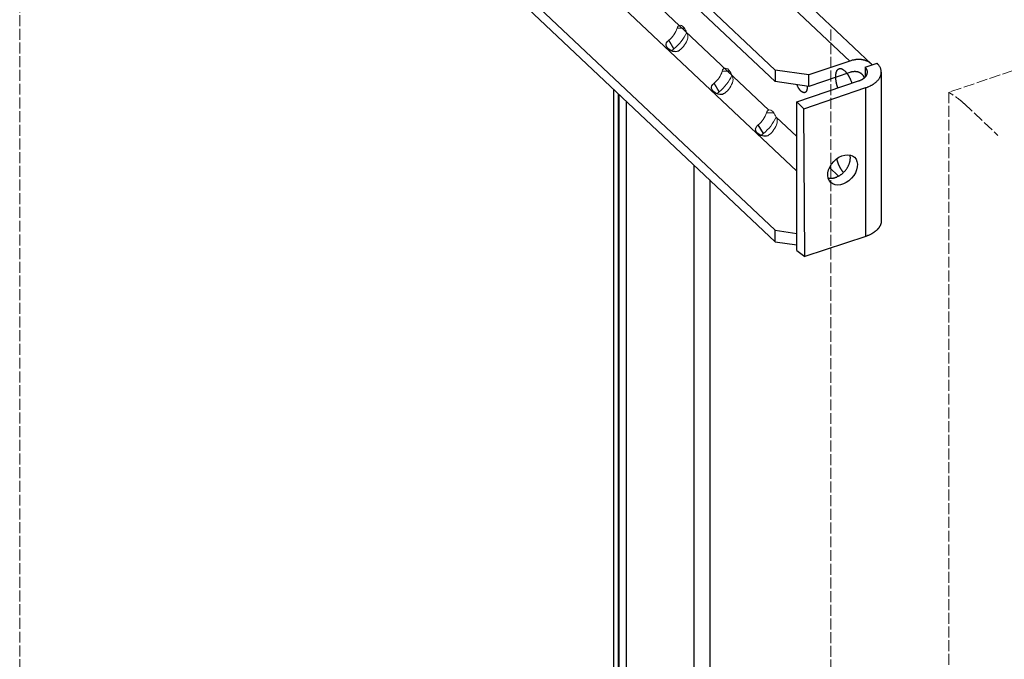
# Model space of a CAD drawing. Units: millimetres. Extents: x -2382 to 1877, y -1820 to 552.
# Drawn here: x -2118 to -1902, y -65 to 76 of the extents above; entities that cross this region are included whole.
import ezdxf

# ---------------------------------------------------------------- set-up
doc = ezdxf.new("R2010")
doc.units = ezdxf.units.MM
doc.header["$MEASUREMENT"] = 0
doc.linetypes.add('ACAD_ISO02W100', pattern=[15, 12, -3])
doc.layers.add('COTA', color=1, linetype='Continuous', lineweight=5)
doc.layers.add('DIBUJO', color=3, linetype='Continuous')

msp = doc.modelspace()

# ---------------------------------------------------------------- linework, layer by layer
at = {"layer": 'COTA', "color": 221, "linetype": 'ACAD_ISO02W100', "ltscale": 0.2}
for p, q in [((-2118.02, -378.89), (-2118.02, 240.29)), ((-1445.92, 218.67), (-1914.49, 59.63)), ((-1940.35, 73.39), (-1940.35, -545.79)), ((-1914.49, 59.63), (-1914.49, -516.22)), ((-1911.16, 57.15), (-1903.76, 50.18))]:
    msp.add_line(p, q, dxfattribs=at)
msp.add_open_spline([(-1911.16, 57.15), (-1911.41, 57.4), (-1912.01, 57.89), (-1912.94, 58.6), (-1913.77, 59.14), (-1914.28, 59.47), (-1914.49, 59.63)], degree=3, knots=[0, 0, 0, 0, 0.000952796, 0.001541969, 0.002301158, 0.003050066, 0.003050066, 0.003050066, 0.003050066], dxfattribs=at)
at = {"layer": 'DIBUJO', "color": 237, "linetype": 'Continuous'}
for p, q in [((-2082.72, 204.59), (-1936.21, 66.46)), ((-1952.52, 64.47), (-2093.51, 197.39)), ((-1952.52, 61.96), (-2093.51, 194.88)), ((-1947.8, 42.32), (-2082.72, 169.52)), ((-2093.5, 162.32), (-1952.52, 29.4)), ((-2093.5, 159.81), (-1952.52, 26.89)), ((-1986.9, 118.09), (-1931.42, 65.78)), ((-1991.53, 91.29), (-1953.94, 55.7)), ((-1974.05, 73.66), (-1972.51, 73.76)), ((-1974.71, 69.15), (-1975.84, 71.02)), ((-1936.21, 66.46), (-1945.15, 63.42)), ((-1932.86, 65.13), (-1930.21, 65.98)), ((-1932.86, 65.13), (-1932.86, 62.93)), ((-1964.13, 64.27), (-1962.59, 64.36)), ((-1945.15, 63.42), (-1952.52, 64.47)), ((-1952.52, 64.47), (-1952.52, 61.96)), ((-1936.21, 63.95), (-1945.15, 60.92)), ((-1945.15, 60.92), (-1945.15, 63.42)), ((-1929.31, 64.03), (-1929.31, 31.46)), ((-1964.79, 59.75), (-1965.92, 61.63)), ((-1945.15, 60.92), (-1952.52, 61.96)), ((-1947.8, 57.51), (-1934.26, 62.11)), ((-1946.24, 56.04), (-1932.7, 60.64)), ((-1932.7, 28.08), (-1932.7, 60.64)), ((-1947.8, 24.95), (-1947.8, 57.51)), ((-1946.24, 56.04), (-1947.8, 57.51)), ((-1954.46, 55.13), (-1952.93, 55.22)), ((-1952.35, 54.2), (-1947.8, 49.92)), ((-1946.04, 23.66), (-1946.24, 56.04)), ((-1955.13, 50.61), (-1956.26, 52.49)), ((-1940.64, 43.16), (-1938.65, 41.28)), ((-1952.52, 29.4), (-1947.8, 28.73)), ((-1952.52, 26.89), (-1952.52, 29.4)), ((-1932.7, 28.08), (-1946.04, 23.66)), ((-1952.52, 26.89), (-1947.8, 26.23)), ((-1947.8, 24.95), (-1946.04, 23.66))]:
    msp.add_line(p, q, dxfattribs=at)
at = {"layer": 'DIBUJO', "color": 237, "linetype": 'Continuous', "lineweight": 5}
for p, q in [((-1975.24, 68.7), (-1974.71, 69.15)), ((-1965.32, 59.31), (-1964.79, 59.75)), ((-1955.66, 50.16), (-1955.13, 50.61))]:
    msp.add_line(p, q, dxfattribs=at)
at = {"layer": 'DIBUJO', "color": 150, "linetype": 'Continuous'}
for p, q in [((-1987.9, -406.98), (-1987.9, 60.25)), ((-1986.9, 59.31), (-1986.9, -407.92)), ((-1986.69, -426.86), (-1986.69, 59.11)), ((-1985.13, -428.33), (-1985.13, 57.64)), ((-1970.28, -423.29), (-1970.28, 43.64)), ((-1966.89, 40.44), (-1966.89, -419.9))]:
    msp.add_line(p, q, dxfattribs=at)
at = {"layer": 'DIBUJO', "color": 237, "linetype": 'Continuous'}
for points in [[(-1938.81, 60.57, -0.004408), (-1938.87, 60.76, -0.008359), (-1938.91, 60.86, -0.000266), (-1938.99, 61.13, -0.004192), (-1938.99, 61.15, -0.004124), (-1939.03, 61.29, -0.004066), (-1939.06, 61.43, -0.004668), (-1939.1, 61.57, -0.004254), (-1939.13, 61.72, -0.005051), (-1939.16, 61.86, -0.004606), (-1939.18, 62.02, -0.005553), (-1939.21, 62.16, -0.005), (-1939.23, 62.32, -0.006097), (-1939.24, 62.47, -0.00547), (-1939.26, 62.63, -0.006921), (-1939.27, 62.77, -0.006233), (-1939.27, 62.93, -0.00798), (-1939.27, 63.07, -0.007168), (-1939.27, 63.23, -0.009109), (-1939.26, 63.36, -0.00815), (-1939.25, 63.51, -0.010648), (-1939.23, 63.64, -0.009567), (-1939.21, 63.78, -0.012905), (-1939.18, 63.89, -0.011607), (-1939.15, 64.02, -0.015602), (-1939.12, 64.12, -0.01406), (-1939.07, 64.24, -0.018815), (-1939.03, 64.33, -0.017318), (-1938.98, 64.42, -0.022763), (-1938.92, 64.5, -0.021338), (-1938.86, 64.58, -0.026435), (-1938.8, 64.64, -0.025634), (-1938.73, 64.69, -0.028855), (-1938.67, 64.74, -0.028928), (-1938.59, 64.77, -0.028699), (-1938.52, 64.8, -0.029811), (-1938.44, 64.82, -0.026051), (-1938.36, 64.83, -0.028038), (-1938.28, 64.83, -0.021929), (-1938.2, 64.82, -0.024335), (-1938.12, 64.81, -0.017831), (-1938.03, 64.79, -0.020307), (-1937.96, 64.76, -0.014427), (-1937.87, 64.72, -0.01426), (-1937.79, 64.68, -0.014147), (-1937.77, 64.67, -0.001678), (-1937.63, 64.58, -0.03124), (-1937.49, 64.48, -0.02232), (-1937.32, 64.33)], [(-1931.28, 65.64, 0.011832), (-1931.43, 65.79, 0.021677), (-1931.51, 65.87, 0.002056), (-1931.74, 66.04, 0.011887), (-1931.78, 66.07, 0.011759), (-1931.91, 66.17, 0.011853), (-1932.06, 66.26, 0.011434), (-1932.21, 66.34, 0.011582), (-1932.36, 66.41, 0.010998), (-1932.52, 66.48, 0.011288), (-1932.67, 66.55, 0.010586), (-1932.84, 66.6, 0.010879), (-1933, 66.65, 0.010039), (-1933.18, 66.69, 0.010421), (-1933.35, 66.73, 0.009518), (-1933.53, 66.76, 0.009919), (-1933.7, 66.78, 0.008957), (-1933.88, 66.8, 0.009384), (-1934.06, 66.8, 0.008423), (-1934.24, 66.81, 0.008874), (-1934.42, 66.8, 0.007919), (-1934.61, 66.79, 0.008353), (-1934.78, 66.78, 0.007423), (-1934.95, 66.76, 0.006445), (-1935.15, 66.73, 0.008411), (-1935.17, 66.72, 0.000594), (-1935.51, 66.66, 0.019967), (-1935.8, 66.59, 0.013691), (-1936.21, 66.46)], [(-1934.26, 62.11, 0.009009), (-1934.06, 62.18, 0.016617), (-1933.95, 62.23, 0.001338), (-1933.69, 62.35, 0.008974), (-1933.65, 62.37, 0.011334), (-1933.51, 62.44, 0.010182), (-1933.37, 62.53, 0.012936), (-1933.24, 62.61, 0.011727), (-1933.11, 62.71, 0.01488), (-1933, 62.8, 0.01353), (-1932.88, 62.9, 0.017059), (-1932.78, 63, 0.01581), (-1932.69, 63.12, 0.019468), (-1932.61, 63.22, 0.018227), (-1932.53, 63.34, 0.021595), (-1932.47, 63.46, 0.020839), (-1932.42, 63.58, 0.02328), (-1932.39, 63.69, 0.022917), (-1932.36, 63.82, 0.023661), (-1932.35, 63.94, 0.024023), (-1932.34, 64.05, 0.022934), (-1932.35, 64.18, 0.023982), (-1932.37, 64.29, 0.021001), (-1932.4, 64.4, 0.018732), (-1932.44, 64.52, 0.022127), (-1932.45, 64.55, 0.003799), (-1932.55, 64.74, 0.048559), (-1932.66, 64.91, 0.035293), (-1932.86, 65.13)], [(-1932.7, 60.64, 0.008974), (-1932.34, 60.77, 0.016561), (-1932.15, 60.85, 0.001328), (-1931.69, 61.06, 0.00894), (-1931.62, 61.09, 0.011286), (-1931.38, 61.22, 0.010137), (-1931.12, 61.37, 0.012867), (-1930.9, 61.51, 0.011634), (-1930.66, 61.69, 0.014816), (-1930.47, 61.85, 0.013478), (-1930.26, 62.03, 0.017038), (-1930.09, 62.21, 0.015723), (-1929.92, 62.41, 0.019417), (-1929.78, 62.6, 0.018223), (-1929.65, 62.81, 0.021584), (-1929.54, 63.01, 0.020709), (-1929.45, 63.22, 0.023203), (-1929.39, 63.43, 0.022866), (-1929.34, 63.65, 0.023803), (-1929.31, 63.86, 0.02411), (-1929.31, 64.07, 0.023001), (-1929.32, 64.28, 0.023947), (-1929.35, 64.49, 0.021074), (-1929.4, 64.68, 0.018854), (-1929.47, 64.89, 0.022328), (-1929.5, 64.95, 0.003833), (-1929.66, 65.28, 0.048659), (-1929.87, 65.59, 0.035394), (-1930.21, 65.98)], [(-1937.32, 64.33, -0.005102), (-1937.25, 64.26, -0.010147), (-1937.22, 64.23, -0.000418), (-1937.12, 64.12, -0.004852), (-1937.11, 64.12, -0.004767), (-1937.06, 64.05, -0.004893), (-1937.01, 63.99, -0.004811), (-1936.95, 63.92, -0.004555), (-1936.9, 63.85, -0.004332), (-1936.84, 63.78, -0.004366), (-1936.78, 63.7, -0.004326), (-1936.73, 63.63, -0.00417), (-1936.67, 63.54, -0.004161), (-1936.62, 63.46, -0.004189), (-1936.56, 63.37, -0.004049), (-1936.51, 63.28, -0.003882), (-1936.45, 63.18, -0.003803), (-1936.39, 63.08, -0.003881), (-1936.34, 62.98, -0.003853), (-1936.29, 62.88, -0.003658), (-1936.23, 62.77, -0.003694), (-1936.18, 62.66, -0.003793), (-1936.13, 62.56, -0.003772), (-1936.08, 62.46, -0.002861), (-1936.03, 62.33, -0.004262), (-1936.02, 62.32, -0.000152), (-1935.93, 62.09, -0.010886), (-1935.86, 61.9, -0.007405), (-1935.76, 61.6)], [(-1932.99, 62.8, 0.013988), (-1933.05, 62.94, 0.025023), (-1933.09, 63.02, 0.002924), (-1933.19, 63.19, 0.014144), (-1933.21, 63.23, 0.01526), (-1933.28, 63.32, 0.014731), (-1933.36, 63.42, 0.015421), (-1933.44, 63.51, 0.015218), (-1933.53, 63.59, 0.015485), (-1933.62, 63.67, 0.015402), (-1933.72, 63.74, 0.015072), (-1933.82, 63.81, 0.015233), (-1933.93, 63.87, 0.014499), (-1934.04, 63.93, 0.014869), (-1934.15, 63.98, 0.013752), (-1934.27, 64.02, 0.014227), (-1934.39, 64.06, 0.012837), (-1934.52, 64.09, 0.013471), (-1934.64, 64.11, 0.01195), (-1934.78, 64.13, 0.012619), (-1934.9, 64.14, 0.011015), (-1935.04, 64.15, 0.011747), (-1935.17, 64.15, 0.010161), (-1935.29, 64.14, 0.00898), (-1935.43, 64.13, 0.011261), (-1935.45, 64.13, 0.001063), (-1935.7, 64.09, 0.026297), (-1935.91, 64.05, 0.018231), (-1936.21, 63.95)], [(-1945.53, 60.97, -0.008234), (-1945.52, 60.83, -0.014878), (-1945.53, 60.75, -0.000914), (-1945.53, 60.57, -0.008), (-1945.53, 60.55, -0.008752), (-1945.54, 60.46, -0.008907), (-1945.55, 60.37, -0.010132), (-1945.57, 60.29, -0.010041), (-1945.58, 60.21, -0.011165), (-1945.6, 60.14, -0.011274), (-1945.62, 60.07, -0.012467), (-1945.65, 60.01, -0.012258), (-1945.67, 59.95, -0.014184), (-1945.69, 59.9, -0.013314), (-1945.72, 59.84, -0.017654), (-1945.75, 59.8, -0.015597), (-1945.78, 59.75, -0.021513), (-1945.82, 59.72, -0.018932), (-1945.86, 59.68, -0.025188), (-1945.89, 59.64, -0.022649), (-1945.94, 59.61, -0.027913), (-1945.98, 59.59, -0.025879), (-1946.03, 59.57, -0.028685), (-1946.08, 59.55, -0.027445), (-1946.14, 59.54, -0.026939), (-1946.19, 59.54, -0.026563), (-1946.25, 59.54, -0.023468), (-1946.31, 59.55, -0.024023), (-1946.37, 59.57, -0.019585), (-1946.44, 59.59, -0.020439), (-1946.51, 59.62, -0.016032), (-1946.58, 59.65, -0.017126), (-1946.64, 59.69, -0.013312), (-1946.72, 59.74, -0.014378), (-1946.78, 59.79, -0.011069), (-1946.86, 59.86, -0.012001), (-1946.93, 59.92, -0.009298), (-1947, 60, -0.010081), (-1947.07, 60.07, -0.008101), (-1947.14, 60.16, -0.008872), (-1947.21, 60.25, -0.007173), (-1947.28, 60.34, -0.007756), (-1947.34, 60.44, -0.006265), (-1947.4, 60.53, -0.005646), (-1947.47, 60.64, -0.006905), (-1947.48, 60.65, -0.000413), (-1947.59, 60.85, -0.016452), (-1947.68, 61.03, -0.011235), (-1947.8, 61.29)], [(-1939.34, 40.98, 0.010078), (-1939.12, 41.05, 0.019235), (-1939.01, 41.1, 0.001749), (-1938.72, 41.24, 0.010128), (-1938.67, 41.27, 0.01093), (-1938.5, 41.36, 0.010168), (-1938.33, 41.48, 0.010929), (-1938.15, 41.59, 0.010224), (-1937.98, 41.73, 0.011061), (-1937.8, 41.87, 0.010449), (-1937.63, 42.02, 0.011267), (-1937.47, 42.18, 0.010658), (-1937.3, 42.36, 0.011482), (-1937.15, 42.53, 0.010981), (-1937, 42.73, 0.011918), (-1936.86, 42.92, 0.011503), (-1936.73, 43.13, 0.012399), (-1936.61, 43.33, 0.012042), (-1936.5, 43.55, 0.012922), (-1936.4, 43.75, 0.012683), (-1936.32, 43.97, 0.013673), (-1936.24, 44.18, 0.013608), (-1936.19, 44.4, 0.014483), (-1936.15, 44.58, 0.011555), (-1936.11, 44.81, 0.018124), (-1936.1, 44.87, 0.002932), (-1936.08, 45.21, 0.044359), (-1936.09, 45.49, 0.030296), (-1936.17, 45.9)], [(-1937.59, 42.06, -0.003326), (-1937.64, 42.13, -0.006552), (-1937.67, 42.16, -0.00018), (-1937.74, 42.26, -0.003423), (-1937.75, 42.27, -0.003269), (-1937.79, 42.32, -0.00331), (-1937.83, 42.37, -0.002993), (-1937.87, 42.43, -0.003118), (-1937.91, 42.48, -0.002827), (-1937.95, 42.54, -0.002937), (-1937.98, 42.6, -0.002694), (-1938.02, 42.66, -0.002797), (-1938.06, 42.71, -0.002588), (-1938.1, 42.77, -0.002606), (-1938.13, 42.83, -0.002552), (-1938.17, 42.9, -0.002821), (-1938.2, 42.96, -0.002415), (-1938.24, 43.02, -0.00224), (-1938.27, 43.08, -0.002156), (-1938.31, 43.15, -0.002545), (-1938.34, 43.21, -0.002476), (-1938.37, 43.27, -0.002255), (-1938.41, 43.34, -0.002025), (-1938.44, 43.4, -0.00232), (-1938.47, 43.46, -0.002196), (-1938.5, 43.53, -0.002128), (-1938.53, 43.59, -0.00194), (-1938.56, 43.66, -0.002095), (-1938.58, 43.72, -0.002044), (-1938.61, 43.79, -0.002006), (-1938.64, 43.85, -0.001994), (-1938.67, 43.92, -0.002212), (-1938.69, 43.98, -0.001943), (-1938.72, 44.04, -0.001872), (-1938.74, 44.11, -0.001682), (-1938.77, 44.17, -0.00179), (-1938.79, 44.24, -0.001991), (-1938.81, 44.3, -0.002103), (-1938.83, 44.36, -0.001908), (-1938.85, 44.42, -0.001878), (-1938.87, 44.49, -0.001611), (-1938.9, 44.55, -0.001753), (-1938.91, 44.61, -0.001746), (-1938.93, 44.66, -0.001422), (-1938.95, 44.73, -0.002119), (-1938.95, 44.73, -0.000038), (-1938.99, 44.85, -0.005285), (-1939.01, 44.94, -0.003524), (-1939.05, 45.08)], [(-1940.94, 40.84, 0.005579), (-1940.87, 40.82, 0.010704), (-1940.84, 40.82, 0.000462), (-1940.74, 40.8, 0.005586), (-1940.73, 40.8, 0.005188), (-1940.67, 40.8, 0.005372), (-1940.62, 40.79, 0.004976), (-1940.56, 40.79, 0.005178), (-1940.51, 40.79, 0.004804), (-1940.45, 40.79, 0.005004), (-1940.4, 40.79, 0.004607), (-1940.34, 40.79, 0.004768), (-1940.29, 40.79, 0.00442), (-1940.23, 40.79, 0.004637), (-1940.18, 40.8, 0.004283), (-1940.12, 40.8, 0.004422), (-1940.07, 40.81, 0.004085), (-1940.02, 40.81, 0.004268), (-1939.96, 40.82, 0.003985), (-1939.91, 40.83, 0.004201), (-1939.86, 40.84, 0.00378), (-1939.8, 40.85, 0.00387), (-1939.75, 40.86, 0.003596), (-1939.7, 40.87, 0.003106), (-1939.64, 40.89, 0.004336), (-1939.64, 40.89, 0.000156), (-1939.54, 40.91, 0.010343), (-1939.46, 40.94, 0.006972), (-1939.34, 40.98)], [(-1929.31, 31.46, -0.015457), (-1929.31, 31.28, -0.02779), (-1929.32, 31.19, -0.00339), (-1929.36, 30.96, -0.015439), (-1929.38, 30.91, -0.0147), (-1929.42, 30.76, -0.015066), (-1929.46, 30.63, -0.013908), (-1929.52, 30.49, -0.014244), (-1929.59, 30.35, -0.012746), (-1929.67, 30.21, -0.013316), (-1929.75, 30.08, -0.011746), (-1929.84, 29.95, -0.012298), (-1929.94, 29.82, -0.010673), (-1930.05, 29.69, -0.011289), (-1930.16, 29.57, -0.009705), (-1930.28, 29.45, -0.010312), (-1930.41, 29.34, -0.008779), (-1930.55, 29.22, -0.009357), (-1930.68, 29.11, -0.007977), (-1930.83, 29, -0.008552), (-1930.98, 28.9, -0.0073), (-1931.14, 28.79, -0.007819), (-1931.3, 28.7, -0.006658), (-1931.45, 28.62, -0.005888), (-1931.63, 28.52, -0.007382), (-1931.65, 28.51, -0.00046), (-1931.98, 28.36, -0.017487), (-1932.27, 28.23, -0.011995), (-1932.7, 28.08)]]:
    msp.add_lwpolyline(points, format="xyb", dxfattribs=at)
at = {"layer": 'DIBUJO', "color": 237, "linetype": 'Continuous', "lineweight": 5}
for centre, radius, start, end in [((-1979.1, 75.17), 5.27, 308.2153, 343.4392), ((-1973.31, 73.57), 0.744, 92.2927, 172.7038), ((-1973.52, 73.14), 1.18, 31.1954, 81.0882), ((-1976.15, 71.02), 4.55, 22.1392, 36.9784), ((-1980.64, 76.62), 9.54, 308.4042, 335.9564), ((-1976.76, 72.96), 5.27, 308.2194, 343.4325), ((-1973.53, 71.79), 1.85, 349.5395, 30.5991), ((-1963.39, 64.18), 0.744, 92.2927, 172.7038), ((-1963.6, 63.75), 1.18, 31.1954, 81.0882), ((-1969.18, 65.77), 5.27, 308.2153, 343.4392), ((-1970.72, 67.23), 9.54, 308.4042, 335.9564), ((-1966.23, 61.63), 4.55, 22.1392, 36.9784), ((-1963.61, 62.4), 1.85, 349.5395, 30.5991), ((-1966.84, 63.57), 5.27, 308.2194, 343.4325), ((-1959.52, 56.63), 5.27, 308.2153, 343.4392), ((-1961.06, 58.09), 9.54, 308.4042, 335.9564), ((-1953.73, 55.03), 0.744, 92.2927, 172.7038), ((-1953.94, 54.61), 1.18, 31.1954, 81.0882), ((-1956.56, 52.48), 4.55, 22.1392, 36.9784), ((-1953.94, 53.26), 1.85, 349.5395, 30.5991), ((-1957.17, 54.42), 5.27, 308.2194, 343.4325)]:
    msp.add_arc(centre, radius, start, end, dxfattribs=at)
at = {"layer": 'DIBUJO', "color": 237, "linetype": 'Continuous', "extrusion": (0, 0, -1)}
msp.add_ellipse((-1937.78, 42.63), major_axis=(-2.6, -2.76), ratio=0.707107, start_param=0, end_param=6.283185, dxfattribs=at)
at = {"layer": 'DIBUJO', "color": 237, "linetype": 'Continuous'}
for points in [[(-1973.49, 68.81), (-1973.82, 68.55), (-1974.23, 68.49), (-1975.04, 68.57), (-1975.56, 68.79), (-1976.23, 69.42), (-1976.35, 69.66), (-1976.48, 70.25), (-1976.3, 70.66), (-1975.84, 71.02)], [(-1963.57, 59.42), (-1963.9, 59.16), (-1964.31, 59.09), (-1965.12, 59.18), (-1965.64, 59.4), (-1966.31, 60.03), (-1966.43, 60.27), (-1966.56, 60.86), (-1966.38, 61.27), (-1965.92, 61.63)], [(-1953.91, 50.28), (-1954.24, 50.02), (-1954.64, 49.95), (-1955.45, 50.04), (-1955.98, 50.26), (-1956.64, 50.88), (-1956.77, 51.12), (-1956.9, 51.71), (-1956.71, 52.12), (-1956.26, 52.49)]]:
    msp.add_open_spline(points, degree=3, knots=[0, 0, 0, 0, 0.223083, 0.223083, 0.488255, 0.488255, 0.660641, 0.660641, 1, 1, 1, 1], dxfattribs=at)

doc.saveas('drawing.dxf')
